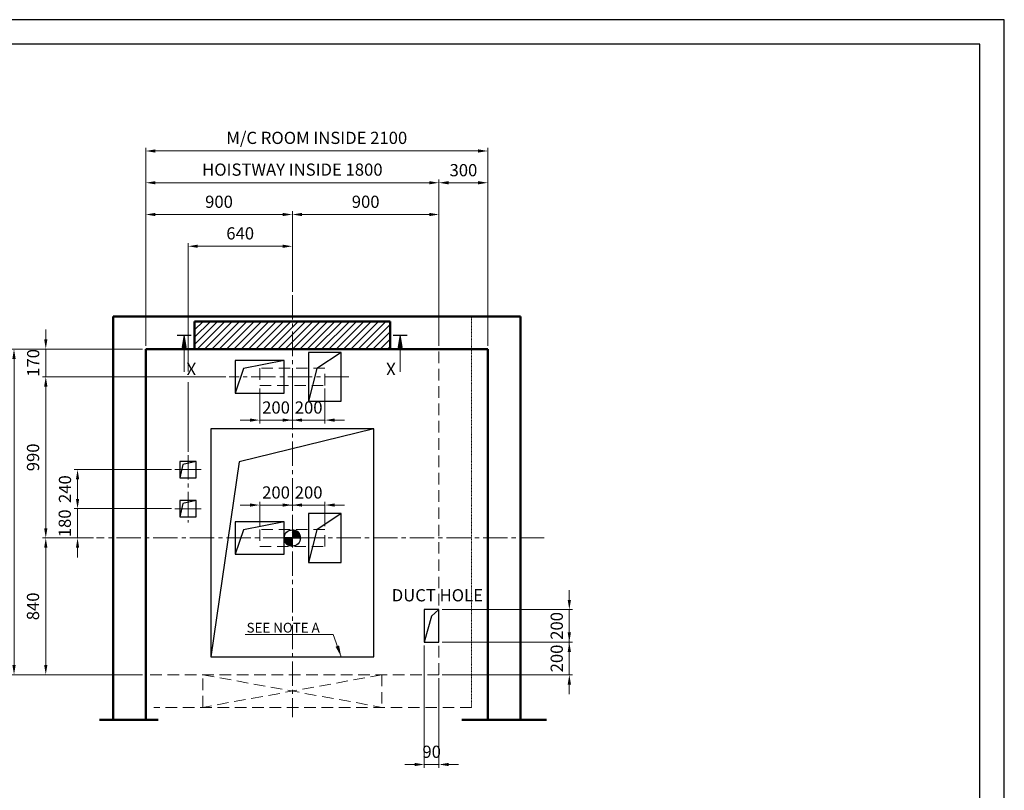
# Model space of a CAD drawing. Units: millimetres. Extents: x 15864 to 142760, y -120845 to 107212.
# Drawn here: x 37423 to 43466, y 42487 to 47220 of the extents above; entities that cross this region are included whole.
import ezdxf

# ---------------------------------------------------------------- set-up
doc = ezdxf.new("R2010")
doc.units = ezdxf.units.MM
for name, pattern in [('ACANSTGL', [0.11811, 0.07874, -0.03937]), ('CENTER', [7, 4, -1, 1, -1]), ('CENTER2', [1.125, 0.75, -0.125, 0.125, -0.125]), ('SOLID', [0])]:
    doc.linetypes.add(name, pattern=pattern)
doc.layers.get('0').update_dxf_attribs({"lineweight": 30})
for name, color, linetype, lineweight in [('AM_5', 3, 'Continuous', 25), ('가상선', 171, 'ACANSTGL', 9), ('건축공사', 21, 'Continuous', 50), ('문자', 4, 'Continuous', 30), ('사선', 1, 'Continuous', 13), ('외곽선', 7, 'Continuous', 30), ('중심선', 6, 'CENTER2', 9), ('치수선', 3, 'Continuous', 9)]:
    doc.layers.add(name, color=color, linetype=linetype, lineweight=lineweight)
doc.layers.add('LAYER1$C$L1', color=2, linetype='SOLID')
doc.styles.get("Standard").update_dxf_attribs({"font": 'iso.shx', "height": 75, "bigfont": 'whgtxt.shx'})
doc.styles.add('USER1', font='arial.ttf', dxfattribs={"height": 70})
doc.linetypes.add('Amzigzag', pattern='A,0.0001,[136,genltshp.shx,S=0.04,R=0,X=0,Y=0],-11', length=11.0001)
doc.dimstyles.new('AM_ISO$0', dxfattribs={"dimtxt": 75, "dimasz": 60, "dimexe": 20, "dimexo": 20, "dimgap": 30, "dimtad": 1, "dimdsep": 46, "dimtxsty": 'Standard', "dimcen": 0, "dimclrd": 256, "dimclre": 256, "dimclrt": 2, "dimadec": 0, "dimazin": 2, "dimtp": 0.1, "dimtm": 0.1, "dimtfac": 0.71, "dimtix": 1, "dimtmove": 0, "dimatfit": 0, "dimfxl": 1, "dimlwd": -1, "dimlwe": -1, "dimarcsym": 1})
doc.dimstyles.get("Standard").update_dxf_attribs({"dimtxt": 70, "dimasz": 70, "dimexe": 10, "dimexo": 15, "dimgap": 30, "dimtad": 1, "dimdec": 0, "dimzin": 0, "dimdsep": 46, "dimtxsty": 'USER1', "dimcen": 0.09, "dimclrd": 256, "dimclre": 256, "dimclrt": 256, "dimadec": 0, "dimazin": 0, "dimtfac": 1, "dimtdec": 0, "dimtix": 1, "dimtmove": 1, "dimatfit": 3, "dimfxl": 1, "dimtolj": 1, "dimtzin": 0, "dimlwd": -1, "dimarcsym": 0})

# ---------------------------------------------------------------- blocks, each defined once
blk = doc.blocks.new('*D611')
at = {"layer": 'Defpoints', "color": 0, "transparency": 16777216}
for p in [(37778.4, 44217), (38375.8, 44217), (37895.5, 44037)]:
    blk.add_point(p, dxfattribs=at)
at = {"layer": '치수선', "linetype": 'ByBlock', "transparency": 16777216}
for p, q in [((37778.4, 44277), (37778.4, 44337)), ((37778.4, 44037), (37778.4, 44217)), ((37778.4, 43977), (37778.4, 43917))]:
    blk.add_line(p, q, dxfattribs=at)
at = {"layer": '치수선', "transparency": 16777216}
for p, q in [((38355.8, 44217), (37758.4, 44217)), ((37875.5, 44037), (37758.4, 44037))]:
    blk.add_line(p, q, dxfattribs=at)
for points in [[(37768.4, 44277), (37788.4, 44277), (37778.4, 44217)], [(37768.4, 43977), (37788.4, 43977), (37778.4, 44037)]]:
    blk.add_solid(points, dxfattribs=at)
at = {"layer": '치수선', "color": 2, "transparency": 16777216, "insert": (37709.6, 44127), "char_height": 75, "attachment_point": 5, "rotation": 90}
blk.add_mtext('180', dxfattribs=at)
blk = doc.blocks.new('*D438')
at = {"layer": 'Defpoints', "color": 0, "transparency": 16777216}
for p in [(37778.4, 44457), (38375.8, 44457), (38375.8, 44217)]:
    blk.add_point(p, dxfattribs=at)
at = {"layer": '치수선', "transparency": 16777216}
for p, q in [((38355.8, 44457), (37758.4, 44457)), ((38355.8, 44217), (37758.4, 44217))]:
    blk.add_line(p, q, dxfattribs=at)
at = {"layer": '치수선', "linetype": 'ByBlock', "transparency": 16777216}
blk.add_line((37778.4, 44277), (37778.4, 44397), dxfattribs=at)
at = {"layer": '치수선', "transparency": 16777216}
for points in [[(37768.4, 44397), (37788.4, 44397), (37778.4, 44457)], [(37768.4, 44277), (37788.4, 44277), (37778.4, 44217)]]:
    blk.add_solid(points, dxfattribs=at)
at = {"layer": '치수선', "color": 2, "transparency": 16777216, "insert": (37710.9, 44337), "char_height": 75, "attachment_point": 5, "rotation": 90}
blk.add_mtext('240', dxfattribs=at)
blk = doc.blocks.new('*D439')
at = {"layer": 'Defpoints', "color": 0, "transparency": 16777216}
for p in [(38196.5, 45197), (37583.4, 45027), (38709.2, 45027)]:
    blk.add_point(p, dxfattribs=at)
at = {"layer": '치수선', "linetype": 'ByBlock', "transparency": 16777216}
for p, q in [((37583.4, 45257), (37583.4, 45317)), ((37583.4, 45197), (37583.4, 45027)), ((37583.4, 44967), (37583.4, 44907))]:
    blk.add_line(p, q, dxfattribs=at)
at = {"layer": '치수선', "transparency": 16777216}
for p, q in [((38176.5, 45197), (37563.4, 45197)), ((38689.2, 45027), (37563.4, 45027))]:
    blk.add_line(p, q, dxfattribs=at)
for points in [[(37573.4, 45257), (37593.4, 45257), (37583.4, 45197)], [(37573.4, 44967), (37593.4, 44967), (37583.4, 45027)]]:
    blk.add_solid(points, dxfattribs=at)
at = {"layer": '치수선', "color": 2, "transparency": 16777216, "insert": (37515.9, 45112), "char_height": 75, "attachment_point": 5, "rotation": 90}
blk.add_mtext('170', dxfattribs=at)
blk = doc.blocks.new('*D612')
at = {"layer": 'Defpoints', "color": 0, "transparency": 16777216}
for p in [(38709.2, 45027), (37583.4, 44037), (37895.5, 44037)]:
    blk.add_point(p, dxfattribs=at)
at = {"layer": '치수선', "transparency": 16777216}
for p, q in [((38689.2, 45027), (37563.4, 45027)), ((37875.5, 44037), (37563.4, 44037))]:
    blk.add_line(p, q, dxfattribs=at)
at = {"layer": '치수선', "linetype": 'ByBlock', "transparency": 16777216}
blk.add_line((37583.4, 44967), (37583.4, 44097), dxfattribs=at)
at = {"layer": '치수선', "transparency": 16777216}
for points in [[(37573.4, 44967), (37593.4, 44967), (37583.4, 45027)], [(37573.4, 44097), (37593.4, 44097), (37583.4, 44037)]]:
    blk.add_solid(points, dxfattribs=at)
at = {"layer": '치수선', "color": 2, "transparency": 16777216, "insert": (37514.9, 44532), "char_height": 75, "attachment_point": 5, "rotation": 90}
blk.add_mtext('990', dxfattribs=at)
blk = doc.blocks.new('*D613')
at = {"layer": 'Defpoints', "color": 0, "transparency": 16777216}
for p in [(37895.5, 44037), (37583.4, 43197), (38196.5, 43197)]:
    blk.add_point(p, dxfattribs=at)
at = {"layer": '치수선', "transparency": 16777216}
for p, q in [((37875.5, 44037), (37563.4, 44037)), ((38176.5, 43197), (37563.4, 43197))]:
    blk.add_line(p, q, dxfattribs=at)
at = {"layer": '치수선', "linetype": 'ByBlock', "transparency": 16777216}
blk.add_line((37583.4, 43977), (37583.4, 43257), dxfattribs=at)
at = {"layer": '치수선', "transparency": 16777216}
for points in [[(37573.4, 43977), (37593.4, 43977), (37583.4, 44037)], [(37573.4, 43257), (37593.4, 43257), (37583.4, 43197)]]:
    blk.add_solid(points, dxfattribs=at)
at = {"layer": '치수선', "color": 2, "transparency": 16777216, "insert": (37514.6, 43617), "char_height": 75, "attachment_point": 5, "rotation": 90}
blk.add_mtext('840', dxfattribs=at)
blk = doc.blocks.new('*D614')
at = {"layer": 'Defpoints', "color": 0, "transparency": 16777216}
for p in [(38196.5, 45197), (37388.4, 43197), (38196.5, 43197)]:
    blk.add_point(p, dxfattribs=at)
at = {"layer": '치수선', "transparency": 16777216}
for p, q in [((38176.5, 45197), (37368.4, 45197)), ((38176.5, 43197), (37368.4, 43197))]:
    blk.add_line(p, q, dxfattribs=at)
at = {"layer": '치수선', "linetype": 'ByBlock', "transparency": 16777216}
blk.add_line((37388.4, 45137), (37388.4, 43257), dxfattribs=at)
at = {"layer": '치수선', "transparency": 16777216}
for points in [[(37378.4, 45137), (37398.4, 45137), (37388.4, 45197)], [(37378.4, 43257), (37398.4, 43257), (37388.4, 43197)]]:
    blk.add_solid(points, dxfattribs=at)
at = {"layer": '치수선', "color": 2, "transparency": 16777216, "insert": (37317.4, 44187), "char_height": 75, "attachment_point": 5, "rotation": 90}
blk.add_mtext('HOISTWAY INSIDE 2000', dxfattribs=at)
blk = doc.blocks.new('*D615')
at = {"layer": 'Defpoints', "color": 0, "transparency": 16777216}
for p in [(38456.5, 45828.4), (39096.5, 45529), (38456.5, 44546.1)]:
    blk.add_point(p, dxfattribs=at)
at = {"layer": '치수선', "transparency": 16777216}
for p, q in [((38456.5, 45059.5), (38456.5, 45848.4)), ((39096.5, 45549), (39096.5, 45848.4)), ((38456.5, 44566.1), (38456.5, 44994.5))]:
    blk.add_line(p, q, dxfattribs=at)
at = {"layer": '치수선', "linetype": 'ByBlock', "transparency": 16777216}
blk.add_line((39036.5, 45828.4), (38516.5, 45828.4), dxfattribs=at)
at = {"layer": '치수선', "transparency": 16777216}
for points in [[(38516.5, 45838.4), (38516.5, 45818.4), (38456.5, 45828.4)], [(39036.5, 45838.4), (39036.5, 45818.4), (39096.5, 45828.4)]]:
    blk.add_solid(points, dxfattribs=at)
at = {"layer": '치수선', "color": 2, "transparency": 16777216, "insert": (38776.5, 45897.8), "char_height": 75, "attachment_point": 5}
blk.add_mtext('640', dxfattribs=at)
blk = doc.blocks.new('*D616')
at = {"layer": 'Defpoints', "color": 0, "transparency": 16777216}
for p in [(39096.5, 46023.4), (39096.5, 45529), (38196.5, 45197)]:
    blk.add_point(p, dxfattribs=at)
at = {"layer": '치수선', "transparency": 16777216}
for p, q in [((38196.5, 45217), (38196.5, 46043.4)), ((39096.5, 45549), (39096.5, 46043.4))]:
    blk.add_line(p, q, dxfattribs=at)
at = {"layer": '치수선', "linetype": 'ByBlock', "transparency": 16777216}
blk.add_line((38256.5, 46023.4), (39036.5, 46023.4), dxfattribs=at)
at = {"layer": '치수선', "transparency": 16777216}
for points in [[(38256.5, 46033.4), (38256.5, 46013.4), (38196.5, 46023.4)], [(39036.5, 46033.4), (39036.5, 46013.4), (39096.5, 46023.4)]]:
    blk.add_solid(points, dxfattribs=at)
at = {"layer": '치수선', "color": 2, "transparency": 16777216, "insert": (38646.5, 46091.8), "char_height": 75, "attachment_point": 5}
blk.add_mtext('900', dxfattribs=at)
blk = doc.blocks.new('*D617')
at = {"layer": 'Defpoints', "color": 0, "transparency": 16777216}
for p in [(39996.5, 46023.4), (39096.5, 45529), (39996.5, 45197)]:
    blk.add_point(p, dxfattribs=at)
at = {"layer": '치수선', "transparency": 16777216}
for p, q in [((39096.5, 45549), (39096.5, 46043.4)), ((39996.5, 45217), (39996.5, 46043.4))]:
    blk.add_line(p, q, dxfattribs=at)
at = {"layer": '치수선', "linetype": 'ByBlock', "transparency": 16777216}
blk.add_line((39156.5, 46023.4), (39936.5, 46023.4), dxfattribs=at)
at = {"layer": '치수선', "transparency": 16777216}
for points in [[(39156.5, 46033.4), (39156.5, 46013.4), (39096.5, 46023.4)], [(39936.5, 46033.4), (39936.5, 46013.4), (39996.5, 46023.4)]]:
    blk.add_solid(points, dxfattribs=at)
at = {"layer": '치수선', "color": 2, "transparency": 16777216, "insert": (39546.5, 46091.8), "char_height": 75, "attachment_point": 5}
blk.add_mtext('900', dxfattribs=at)
blk = doc.blocks.new('*D440')
at = {"layer": 'Defpoints', "color": 0, "transparency": 16777216}
for p in [(38196.5, 46218.4), (38196.5, 45197), (39996.5, 45197)]:
    blk.add_point(p, dxfattribs=at)
at = {"layer": '치수선', "transparency": 16777216}
for p, q in [((38196.5, 45217), (38196.5, 46238.4)), ((39996.5, 45217), (39996.5, 46238.4))]:
    blk.add_line(p, q, dxfattribs=at)
at = {"layer": '치수선', "linetype": 'ByBlock', "transparency": 16777216}
blk.add_line((39936.5, 46218.4), (38256.5, 46218.4), dxfattribs=at)
at = {"layer": '치수선', "transparency": 16777216}
for points in [[(38256.5, 46228.4), (38256.5, 46208.4), (38196.5, 46218.4)], [(39936.5, 46228.4), (39936.5, 46208.4), (39996.5, 46218.4)]]:
    blk.add_solid(points, dxfattribs=at)
at = {"layer": '치수선', "color": 2, "transparency": 16777216, "insert": (39096.5, 46289.3), "char_height": 75, "attachment_point": 5}
blk.add_mtext('HOISTWAY INSIDE 1800', dxfattribs=at)
blk = doc.blocks.new('A$C27887337')
blk.add_circle((0, 0), 50)
for start, end in [(180, 270), (0, 90)]:
    blk.add_arc((0, 0), 50, start, end)
at = {"layer": 'LAYER1$C$L1'}
for p, q in [((0, 0), (-50, 0)), ((0, 50), (0, 0)), ((0, 0), (50, 0)), ((0, -50), (0, 0))]:
    blk.add_line(p, q, dxfattribs=at)
at = {"layer": 'LAYER1$C$L1', "color": 6}
for p, q in [((-49.9, -1.8), (-48.1, 0)), ((-49.5, -6.7), (-42.8, 0)), ((-48.7, -11.2), (-37.5, 0)), ((-47.5, -15.3), (-32.2, 0)), ((-46.1, -19.2), (-26.9, 0)), ((-44.4, -22.8), (-21.6, 0)), ((-42.5, -26.2), (-16.3, 0)), ((-40.4, -29.4), (-11, 0)), ((-38.1, -32.4), (-5.7, 0)), ((-35.5, -35.1), (-0.4, 0)), ((0, 48.1), (1.8, 49.9)), ((0, 42.8), (6.7, 49.5)), ((0, 37.5), (11.2, 48.7)), ((0, 32.2), (15.3, 47.5)), ((0, 26.9), (19.2, 46.1)), ((0, 21.6), (22.8, 44.4)), ((0, 16.3), (26.2, 42.5)), ((0, 11), (29.4, 40.4)), ((0, 5.7), (32.4, 38.1)), ((0, 0.4), (35.1, 35.5)), ((4.9, 0), (37.7, 32.8)), ((10.2, 0), (40.1, 29.8)), ((15.5, 0), (42.2, 26.7)), ((20.8, 0), (44.2, 23.3)), ((26.1, 0), (45.9, 19.8)), ((31.4, 0), (47.3, 15.9)), ((36.7, 0), (48.5, 11.8)), ((42, 0), (49.4, 7.4)), ((47.3, 0), (49.9, 2.5)), ((-32.8, -37.7), (0, -4.9)), ((-29.8, -40.1), (0, -10.2)), ((-26.7, -42.2), (0, -15.5)), ((-23.3, -44.2), (0, -20.8)), ((-19.8, -45.9), (0, -26.1)), ((-15.9, -47.3), (0, -31.4)), ((-11.8, -48.5), (0, -36.7)), ((-7.4, -49.4), (0, -42)), ((-2.5, -49.9), (0, -47.3))]:
    blk.add_line(p, q, dxfattribs=at)
blk = doc.blocks.new('A$C20AA3291')
for points in [[(300, 150), (150, 50), (100, -150)], [(-50, 99.9), (-300, 49.9), (-350, -100.1)]]:
    blk.add_lwpolyline(points)
for points in [[(300, 150), (100, 150), (100, -150), (300, -150)], [(-50, 99.9), (-350, 99.9), (-350, -100.1), (-50, -100.1)]]:
    blk.add_lwpolyline(points, close=True)
at = {"layer": '가상선', "ltscale": 900}
blk.add_lwpolyline([(200, 53), (-200, 53), (-200, -53), (200, -53)], close=True, dxfattribs=at)
blk.add_blockref('A$C27887337', (0, 0))
blk = doc.blocks.new('*D441')
at = {"layer": 'Defpoints', "color": 0, "transparency": 16777216}
for p in [(39096.5, 44239.1), (39096.5, 44211), (38896.5, 44090)]:
    blk.add_point(p, dxfattribs=at)
at = {"layer": '치수선', "transparency": 16777216}
for p, q in [((38836.5, 44239.1), (38776.5, 44239.1)), ((38896.5, 44110), (38896.5, 44259.1)), ((38896.5, 44239.1), (39096.5, 44239.1)), ((39096.5, 44231), (39096.5, 44259.1)), ((39156.5, 44239.1), (39216.5, 44239.1))]:
    blk.add_line(p, q, dxfattribs=at)
for points in [[(38836.5, 44249.1), (38836.5, 44229.1), (38896.5, 44239.1)], [(39156.5, 44249.1), (39156.5, 44229.1), (39096.5, 44239.1)]]:
    blk.add_solid(points, dxfattribs=at)
at = {"layer": '치수선', "color": 2, "transparency": 16777216, "insert": (38996.5, 44306.7), "char_height": 75, "attachment_point": 5}
blk.add_mtext('200', dxfattribs=at)
blk = doc.blocks.new('*D442')
at = {"layer": 'Defpoints', "color": 0, "transparency": 16777216}
for p in [(39296.5, 44239.1), (39096.5, 44211), (39296.5, 44090)]:
    blk.add_point(p, dxfattribs=at)
at = {"layer": '치수선', "transparency": 16777216}
for p, q in [((39036.5, 44239.1), (38976.5, 44239.1)), ((39096.5, 44231), (39096.5, 44259.1)), ((39096.5, 44239.1), (39296.5, 44239.1)), ((39296.5, 44110), (39296.5, 44259.1)), ((39356.5, 44239.1), (39416.5, 44239.1))]:
    blk.add_line(p, q, dxfattribs=at)
for points in [[(39036.5, 44249.1), (39036.5, 44229.1), (39096.5, 44239.1)], [(39356.5, 44249.1), (39356.5, 44229.1), (39296.5, 44239.1)]]:
    blk.add_solid(points, dxfattribs=at)
at = {"layer": '치수선', "color": 2, "transparency": 16777216, "insert": (39196.5, 44306.7), "char_height": 75, "attachment_point": 5}
blk.add_mtext('200', dxfattribs=at)
blk = doc.blocks.new('*D24')
at = {"layer": 'Defpoints', "color": 0, "transparency": 16777216}
for p in [(-200, -53), (0, -154.1), (0, -266.1)]:
    blk.add_point(p, dxfattribs=at)
at = {"layer": '치수선', "transparency": 16777216}
for p, q in [((-200, -73), (-200, -286.1)), ((0, -174.1), (0, -286.1)), ((-260, -266.1), (-320, -266.1)), ((-200, -266.1), (0, -266.1)), ((60, -266.1), (120, -266.1))]:
    blk.add_line(p, q, dxfattribs=at)
for points in [[(-260, -256.1), (-260, -276.1), (-200, -266.1)], [(60, -256.1), (60, -276.1), (0, -266.1)]]:
    blk.add_solid(points, dxfattribs=at)
at = {"layer": '치수선', "color": 2, "transparency": 16777216, "insert": (-100, -198.6), "char_height": 75, "attachment_point": 5}
blk.add_mtext('200', dxfattribs=at)
blk = doc.blocks.new('*D25')
at = {"layer": 'Defpoints', "color": 0, "transparency": 16777216}
for p in [(0, -53), (200, -53), (200, -266.1)]:
    blk.add_point(p, dxfattribs=at)
at = {"layer": '치수선', "transparency": 16777216}
for p, q in [((0, -73), (0, -286.1)), ((200, -73), (200, -286.1)), ((-60, -266.1), (-120, -266.1)), ((0, -266.1), (200, -266.1)), ((260, -266.1), (320, -266.1))]:
    blk.add_line(p, q, dxfattribs=at)
for points in [[(-60, -256.1), (-60, -276.1), (0, -266.1)], [(260, -256.1), (260, -276.1), (200, -266.1)]]:
    blk.add_solid(points, dxfattribs=at)
at = {"layer": '치수선', "color": 2, "transparency": 16777216, "insert": (100, -198.6), "char_height": 75, "attachment_point": 5}
blk.add_mtext('200', dxfattribs=at)
blk = doc.blocks.new('A$C519271BA')
at = {"layer": '외곽선', "linetype": 'Continuous'}
for points in [[(50, 290), (-31.9, 271.9), (-50, 190)], [(50, 50), (-31.9, 31.9), (-50, -50)]]:
    blk.add_lwpolyline(points, dxfattribs=at)
for points in [[(50, 290), (-50, 290), (-50, 190), (50, 190)], [(50, 50), (-50, 50), (-50, -50), (50, -50)]]:
    blk.add_lwpolyline(points, close=True, dxfattribs=at)
at = {"layer": '중심선', "ltscale": 200}
blk.add_line((0, 329.2), (0, -84.1), dxfattribs=at)
at = {"layer": '중심선', "linetype": 'CENTER', "ltscale": 900}
for p, q in [((80.8, 240), (-80.8, 240)), ((80.8, 0), (-80.8, 0))]:
    blk.add_line(p, q, dxfattribs=at)
blk = doc.blocks.new('A$C20707A97')
for p, q in [((0, 200), (-45.1, 159.6)), ((-45.1, 159.6), (-90, 0))]:
    blk.add_line(p, q)
at = {"ltscale": 5}
blk.add_lwpolyline([(-90, 0), (0, 0), (0, 200), (-90, 200)], close=True, dxfattribs=at)
blk = doc.blocks.new('*D618')
at = {"layer": 'Defpoints', "color": 0, "transparency": 16777216}
for p in [(39906.5, 43397), (39996.5, 43197), (39996.5, 42645.8)]:
    blk.add_point(p, dxfattribs=at)
at = {"layer": '치수선', "transparency": 16777216}
for p, q in [((39906.5, 43377), (39906.5, 42625.8)), ((39996.5, 43177), (39996.5, 42625.8)), ((39846.5, 42645.8), (39786.5, 42645.8)), ((39906.5, 42645.8), (39996.5, 42645.8)), ((40056.5, 42645.8), (40116.5, 42645.8))]:
    blk.add_line(p, q, dxfattribs=at)
for points in [[(39846.5, 42655.8), (39846.5, 42635.8), (39906.5, 42645.8)], [(40056.5, 42655.8), (40056.5, 42635.8), (39996.5, 42645.8)]]:
    blk.add_solid(points, dxfattribs=at)
at = {"layer": '치수선', "color": 2, "transparency": 16777216, "insert": (39951.5, 42714.3), "char_height": 75, "attachment_point": 5}
blk.add_mtext('90', dxfattribs=at)
blk = doc.blocks.new('*D619')
at = {"layer": 'Defpoints', "color": 0, "transparency": 16777216}
for p in [(39996.5, 43397), (40796.4, 43397), (39996.5, 43197)]:
    blk.add_point(p, dxfattribs=at)
at = {"layer": '치수선', "transparency": 16777216}
for p, q in [((40796.4, 43457), (40796.4, 43517)), ((40016.5, 43397), (40816.4, 43397)), ((40796.4, 43197), (40796.4, 43397)), ((40016.5, 43197), (40816.4, 43197)), ((40796.4, 43137), (40796.4, 43077))]:
    blk.add_line(p, q, dxfattribs=at)
for points in [[(40786.4, 43457), (40806.4, 43457), (40796.4, 43397)], [(40786.4, 43137), (40806.4, 43137), (40796.4, 43197)]]:
    blk.add_solid(points, dxfattribs=at)
at = {"layer": '치수선', "color": 2, "transparency": 16777216, "insert": (40728.9, 43297), "char_height": 75, "attachment_point": 5, "rotation": 90}
blk.add_mtext('200', dxfattribs=at)
blk = doc.blocks.new('*D620')
at = {"layer": 'Defpoints', "color": 0, "transparency": 16777216}
for p in [(39996.5, 43597), (40796.4, 43597), (39996.5, 43397)]:
    blk.add_point(p, dxfattribs=at)
at = {"layer": '치수선', "transparency": 16777216}
for p, q in [((40796.4, 43657), (40796.4, 43717)), ((40016.5, 43597), (40816.4, 43597)), ((40796.4, 43397), (40796.4, 43597)), ((40016.5, 43397), (40816.4, 43397)), ((40796.4, 43337), (40796.4, 43277))]:
    blk.add_line(p, q, dxfattribs=at)
for points in [[(40786.4, 43657), (40806.4, 43657), (40796.4, 43597)], [(40786.4, 43337), (40806.4, 43337), (40796.4, 43397)]]:
    blk.add_solid(points, dxfattribs=at)
at = {"layer": '치수선', "color": 2, "transparency": 16777216, "insert": (40728.9, 43497), "char_height": 75, "attachment_point": 5, "rotation": 90}
blk.add_mtext('200', dxfattribs=at)
blk = doc.blocks.new('*D409')
at = {"layer": 'Defpoints', "color": 0, "transparency": 16777216}
for p in [(40296.5, 46413.4), (38196.5, 45197), (40296.5, 45197)]:
    blk.add_point(p, dxfattribs=at)
at = {"layer": '치수선', "linetype": 'ByBlock', "transparency": 16777216}
for p, q in [((38196.5, 45217), (38196.5, 46433.4)), ((38256.5, 46413.4), (40236.5, 46413.4)), ((40296.5, 45217), (40296.5, 46433.4))]:
    blk.add_line(p, q, dxfattribs=at)
at = {"layer": '치수선', "transparency": 16777216}
for points in [[(38256.5, 46423.4), (38256.5, 46403.4), (38196.5, 46413.4)], [(40236.5, 46423.4), (40236.5, 46403.4), (40296.5, 46413.4)]]:
    blk.add_solid(points, dxfattribs=at)
at = {"layer": '치수선', "color": 2, "transparency": 16777216, "insert": (39246.5, 46484.3), "char_height": 75, "attachment_point": 5}
blk.add_mtext('M/C ROOM INSIDE 2100', dxfattribs=at)
blk = doc.blocks.new('*D526')
at = {"layer": 'Defpoints', "color": 0, "transparency": 16777216}
for p in [(39996.5, 46218.4), (39996.5, 45197), (40296.5, 45197)]:
    blk.add_point(p, dxfattribs=at)
at = {"layer": '치수선', "linetype": 'ByBlock', "transparency": 16777216}
for p, q in [((39996.5, 45217), (39996.5, 46238.4)), ((40296.5, 45217), (40296.5, 46238.4)), ((40236.5, 46218.4), (40056.5, 46218.4))]:
    blk.add_line(p, q, dxfattribs=at)
at = {"layer": '치수선', "transparency": 16777216}
for points in [[(40056.5, 46228.4), (40056.5, 46208.4), (39996.5, 46218.4)], [(40236.5, 46228.4), (40236.5, 46208.4), (40296.5, 46218.4)]]:
    blk.add_solid(points, dxfattribs=at)
at = {"layer": '치수선', "color": 2, "transparency": 16777216, "insert": (40146.5, 46285.9), "char_height": 75, "attachment_point": 5}
blk.add_mtext('300', dxfattribs=at)
blk = doc.blocks.new('A$C13AE43EB')
for points in [[(300, 150.005), (100, 150.005), (100, -149.995), (300, -149.995)], [(-50, 99.875), (-350, 99.875), (-350, -100.125), (-50, -100.125)]]:
    blk.add_lwpolyline(points, close=True)
for points in [[(300, 150.005), (149.978, 50.028), (100, -149.995)], [(-50, 99.875), (-300.022, 49.897), (-350, -100.125)]]:
    blk.add_lwpolyline(points)
at = {"layer": '가상선', "ltscale": 900}
blk.add_lwpolyline([(200, 53), (-200, 53), (-200, -53), (200, -53)], close=True, dxfattribs=at)
at = {"layer": '중심선', "ltscale": 200}
blk.add_line((347.655, 0), (-387.314, 0), dxfattribs=at)
at = {"layer": '치수선'}
for base, p1, p2, picture, middle in [((0, -266.08), (-200, -53), (0, -154.083), '*D24', (-100, -198.564)), ((200, -266.08), (0, -53), (200, -53), '*D25', (100, -198.564))]:
    dim = blk.add_linear_dim(base=base, p1=p1, p2=p2, dimstyle='AM_ISO$0', dxfattribs=at)
    dim.commit()
    dim.dimension.update_dxf_attribs({"geometry": picture, "text_midpoint": middle})
blk = doc.blocks.new('A$C79B86D4B')
at = {"layer": '외곽선', "linetype": 'Continuous'}
for points in [[(500, 700), (-326.4, 497.9), (-500, -700)], [(-500, -482.3), (-500, -700), (500, -700), (500, 700), (-500, 700), (-500, -482.3)]]:
    blk.add_lwpolyline(points, dxfattribs=at)
at = {"layer": 'AM_5', "insert": (-280.8, -491.3), "char_height": 60, "width": 1511.33, "attachment_point": 1}
blk.add_mtext('SEE NOTE A', dxfattribs=at)
at = {"layer": '치수선', "ltscale": 5}
blk.add_leader([(299.9, -700), (250.6, -563.8), (-290, -563.8)], dimstyle='Standard', dxfattribs=at)

msp = doc.modelspace()

# ---------------------------------------------------------------- hatches: boundary and pattern name
at = {"layer": '치수선'}
h = msp.add_hatch(dxfattribs=at)
h.set_pattern_fill('ANSI31', color=3, scale=10)
h.set_pattern_definition([(45, (3996.234, 30032.607), (-22.45064, 22.45064), [])])
h.paths.add_polyline_path([(39096.535, 45366.967), (38496.535, 45366.967), (38496.535, 45196.967), (39096.535, 45196.967)])
h.paths.add_polyline_path([(39696.535, 45366.967), (39096.535, 45366.967), (39096.535, 45196.967), (39696.535, 45196.967)])

# ---------------------------------------------------------------- linework, layer by layer
for points in [[(43465.938, 37577.404), (43465.938, 47219.784), (29888.124, 47219.784), (29888.124, 37577.404)], [(43315.938, 37727.404), (43315.938, 47069.784), (30038.124, 47069.784), (30038.124, 37727.404)]]:
    msp.add_lwpolyline(points, close=True)
at = {"layer": '가상선'}
msp.add_line((40196.535, 42996.967), (40196.535, 45396.967), dxfattribs=at)
at = {"layer": '가상선', "ltscale": 900}
for p, q in [((39996.535, 43196.967), (39996.535, 45196.967)), ((39996.535, 43196.967), (38196.535, 43196.967)), ((38546.535, 42996.967), (38546.535, 43196.967)), ((38546.535, 43196.967), (39646.535, 42996.967)), ((39646.535, 43196.967), (38546.535, 42996.967)), ((39646.535, 43196.967), (39646.535, 42996.967)), ((40196.535, 42996.967), (38246.535, 42996.967))]:
    msp.add_line(p, q, dxfattribs=at)
at = {"layer": '건축공사'}
for p, q in [((40496.535, 45396.967), (37996.535, 45396.967)), ((37996.535, 45396.967), (37996.535, 42919.417)), ((40496.535, 45396.967), (40496.535, 42919.417)), ((39696.535, 45366.967), (38496.535, 45366.967)), ((38496.535, 45366.967), (38496.535, 45196.967)), ((39696.535, 45366.967), (39696.535, 45196.967)), ((38196.535, 45196.967), (38196.535, 42919.417)), ((38196.535, 45196.967), (40296.535, 45196.967)), ((40296.535, 45196.967), (40296.535, 42919.417))]:
    msp.add_line(p, q, dxfattribs=at)
at = {"layer": '건축공사', "linetype": 'Amzigzag', "ltscale": 30}
for p, q in [((37912.355, 42919.417), (38272.714, 42919.417)), ((40137.355, 42919.417), (40655.714, 42919.417))]:
    msp.add_line(p, q, dxfattribs=at)
at = {"layer": '문자'}
for p, q in [((38390.615, 45281.967), (38474.998, 45281.967)), ((39716.139, 45281.967), (39800.522, 45281.967))]:
    msp.add_line(p, q, dxfattribs=at)
at = {"layer": '사선'}
for points in [[(38432.808, 45056.433), (38432.807, 45281.966), (38445.308, 45206.966), (38420.308, 45206.966), (38432.807, 45281.966), (38439.058, 45206.966)], [(38426.558, 45206.966), (38432.807, 45281.966)], [(39758.332, 45056.433), (39758.33, 45281.966), (39770.831, 45206.966), (39745.831, 45206.966), (39758.33, 45281.966), (39764.581, 45206.966)], [(39752.081, 45206.966), (39758.33, 45281.966)]]:
    msp.add_lwpolyline(points, dxfattribs=at)
at = {"layer": '중심선', "ltscale": 200}
for p, q in [((39096.535, 45529.027), (39096.535, 42935.795)), ((40642.344, 44036.967), (37895.464, 44036.967))]:
    msp.add_line(p, q, dxfattribs=at)

# ---------------------------------------------------------------- block references
at = {"ltscale": 5}
for name, p in [('A$C13AE43EB', (39096.535, 45026.967)), ('A$C519271BA', (38456.535, 44216.967)), ('A$C20AA3291', (39096.535, 44036.967)), ('A$C20707A97', (39996.535, 43396.967))]:
    msp.add_blockref(name, p, dxfattribs=at)
at = {"layer": '치수선'}
msp.add_blockref('A$C79B86D4B', (39096.535, 44007.418), dxfattribs=at)

# ---------------------------------------------------------------- texts
at = {"layer": '치수선', "color": 2, "char_height": 75, "attachment_point": 5, "rotation": 180}
for insert in [(38476.862, 45085.889), (39701.601, 45085.889)]:
    msp.add_mtext('X', dxfattribs=dict(at, insert=insert))
at = {"layer": '치수선', "color": 2, "insert": (39986.512, 43675.421), "char_height": 75, "attachment_point": 5}
msp.add_mtext('DUCT HOLE', dxfattribs=at)

# ---------------------------------------------------------------- dimensions: what is measured, and where the dimension line sits
at = {"layer": '치수선'}
for base, p1, p2, text, picture, middle in [((40296.535, 46413.382), (38196.535, 45196.967), (40296.535, 45196.967), 'M/C ROOM INSIDE <>', '*D409', (39246.535, 46484.334)), ((38196.535, 46218.382), (39996.535, 45196.967), (38196.535, 45196.967), 'HOISTWAY INSIDE <>', '*D440', (39096.535, 46289.334))]:
    dim = msp.add_linear_dim(base=base, p1=p1, p2=p2, text=text, dimstyle='AM_ISO$0', dxfattribs=at)
    dim.commit()
    dim.dimension.update_dxf_attribs({"geometry": picture, "text_midpoint": middle})
for base, p1, p2, picture, middle in [((39996.535, 46218.382), (40296.535, 45196.967), (39996.535, 45196.967), '*D526', (40146.535, 46285.898)), ((39096.535, 46023.382), (38196.535, 45196.967), (39096.535, 45529.027), '*D616', (38646.535, 46091.842)), ((38456.535, 45828.382), (39096.535, 45529.027), (38456.535, 44546.133), '*D615', (38776.535, 45897.801)), ((39096.535, 44239.147), (38896.535, 44089.967), (39096.535, 44210.995), '*D441', (38996.535, 44306.663))]:
    dim = msp.add_linear_dim(base=base, p1=p1, p2=p2, dimstyle='AM_ISO$0', dxfattribs=at)
    dim.commit()
    dim.dimension.update_dxf_attribs({"geometry": picture, "text_midpoint": middle})
for base, p1, p2, picture, middle in [((39996.535, 46023.382), (39096.535, 45529.027), (39996.535, 45196.967), '*D617', (39546.535, 46091.842)), ((39296.535, 44239.147), (39096.535, 44210.995), (39296.535, 44089.967), '*D442', (39196.535, 44306.663))]:
    dim = msp.add_linear_dim(base=base, p1=p1, p2=p2, dimstyle='AM_ISO$0', override={"dimtmove": 1}, dxfattribs=at)
    dim.commit()
    dim.dimension.update_dxf_attribs({"geometry": picture, "text_midpoint": middle})
for base, p1, p2, picture, middle in [((37583.378, 45026.967), (38196.535, 45196.967), (38709.22, 45026.967), '*D439', (37515.861, 45111.967)), ((37778.378, 44216.967), (37895.464, 44036.967), (38375.767, 44216.967), '*D611', (37709.583, 44126.967)), ((40796.426, 43396.967), (39996.535, 43196.967), (39996.535, 43396.967), '*D619', (40728.91, 43296.967))]:
    dim = msp.add_linear_dim(base=base, p1=p1, p2=p2, angle=90, dimstyle='AM_ISO$0', dxfattribs=at)
    dim.commit()
    dim.dimension.update_dxf_attribs({"geometry": picture, "text_midpoint": middle})
dim = msp.add_linear_dim(base=(37388.378, 43196.967), p1=(38196.535, 45196.967), p2=(38196.535, 43196.967), angle=90, text='HOISTWAY INSIDE <>', dimstyle='AM_ISO$0', dxfattribs=at)
dim.commit()
dim.dimension.update_dxf_attribs({"geometry": '*D614', "text_midpoint": (37388.378, 44186.967), "dimtype": 160})
for base, p1, p2, picture, middle in [((37583.378, 44036.967), (38709.22, 45026.967), (37895.464, 44036.967), '*D612', (37514.918, 44531.967)), ((37778.378, 44456.967), (38375.767, 44216.967), (38375.767, 44456.967), '*D438', (37710.861, 44336.967)), ((37583.378, 43196.967), (37895.464, 44036.967), (38196.535, 43196.967), '*D613', (37514.583, 43616.967)), ((40796.426, 43596.967), (39996.535, 43396.967), (39996.535, 43596.967), '*D620', (40728.91, 43496.967))]:
    dim = msp.add_linear_dim(base=base, p1=p1, p2=p2, angle=90, dimstyle='AM_ISO$0', override={"dimtmove": 1}, dxfattribs=at)
    dim.commit()
    dim.dimension.update_dxf_attribs({"geometry": picture, "text_midpoint": middle})
at = {"layer": '치수선', "color": 3}
dim = msp.add_linear_dim(base=(39996.535, 42645.842), p1=(39906.535, 43396.967), p2=(39996.535, 43196.967), dimstyle='AM_ISO$0', dxfattribs=at)
dim.commit()
dim.dimension.update_dxf_attribs({"geometry": '*D618', "text_midpoint": (39951.535, 42714.301)})

doc.saveas('drawing.dxf')
